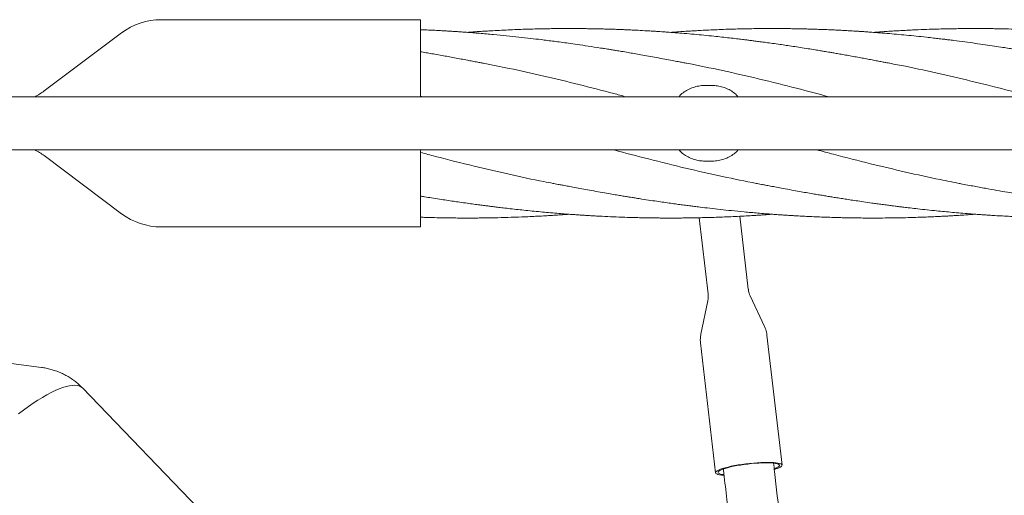
# Model space of a CAD drawing. Units: millimetres. Extents: x 118 to 456, y 72 to 396.
# Drawn here: x 300 to 319, y 328 to 337 of the extents above; entities that cross this region are included whole.
import ezdxf

# ---------------------------------------------------------------- set-up
doc = ezdxf.new("R2010")
doc.units = ezdxf.units.MM

msp = doc.modelspace()

# ---------------------------------------------------------------- linework, layer by layer
at = {"color": 7, "linetype": 'Continuous', "lineweight": 18}
for p, q in [((307.5821, 337.0457), (302.4487, 337.0457)), ((307.5821, 335.5207), (307.5821, 337.0457)), ((301.6687, 336.7857), (300.1354, 335.6357)), ((313.2321, 335.7457), (313.3321, 335.7457)), ((307.6248, 335.5207), (307.5821, 335.532)), ((382.3321, 335.5207), (294.9821, 335.5207)), ((294.9821, 334.4707), (382.3321, 334.4707)), ((307.5821, 332.9457), (307.5821, 334.4707)), ((300.1354, 334.3557), (301.6687, 333.2057)), ((313.2321, 334.2457), (313.3321, 334.2457)), ((313.1002, 333.1269), (313.2747, 331.6205)), ((314.0694, 331.7126), (313.9021, 333.1561)), ((302.4487, 332.9457), (307.5821, 332.9457)), ((314.0763, 331.6711), (314.0701, 331.7127)), ((313.2686, 331.4841), (313.1311, 330.8259)), ((314.391, 330.972), (314.1066, 331.5812)), ((314.439, 330.8034), (314.4392, 330.8017)), ((314.737, 328.2327), (314.4392, 330.8017)), ((313.123, 330.6492), (313.4208, 328.0802)), ((300.0848, 330.1636), (298.2945, 330.3993)), ((304.3255, 326.2001), (300.8917, 329.7587))]:
    msp.add_line(p, q, dxfattribs=at)
at = {"color": 7, "linetype": 'Continuous', "lineweight": 18, "flags": 128}
for points in [[(299.6282, 329.2456), (299.7264, 329.3197), (299.8234, 329.3897), (299.9185, 329.4551), (300.0116, 329.5157), (300.102, 329.5713), (300.1896, 329.6216), (300.2738, 329.6664), (300.3544, 329.7054), (300.4309, 329.7386), (300.5031, 329.7658), (300.5706, 329.7869), (300.6332, 329.8018), (300.6906, 329.8103), (300.7426, 329.8126), (300.7888, 329.8085), (300.8292, 329.7982), (300.8635, 329.7815), (300.8917, 329.7587)], [(313.5866, 328.0299), (313.5417, 328.034), (313.5012, 328.04), (313.4685, 328.0476), (313.444, 328.0566), (313.4281, 328.0669), (313.4211, 328.0785), (313.4229, 328.0911), (313.4336, 328.1047), (313.453, 328.1189), (313.4809, 328.1336), (313.5168, 328.1486), (313.5604, 328.1638), (313.611, 328.1788), (313.6679, 328.1935), (313.7304, 328.2078), (313.7975, 328.2213), (313.8685, 328.234), (313.9424, 328.2456), (314.018, 328.256), (314.0945, 328.2651), (314.1708, 328.2727), (314.2459, 328.2787), (314.3186, 328.283), (314.3882, 328.2857), (314.4535, 328.2866), (314.5138, 328.2858), (314.5682, 328.2832), (314.616, 328.2788), (314.6566, 328.2729), (314.6893, 328.2653), (314.7137, 328.2563), (314.7296, 328.2459), (314.7367, 328.2344)], [(313.585, 328.043), (313.5501, 328.0478), (313.5176, 328.0549), (313.4934, 328.0634), (313.4777, 328.0733), (313.4707, 328.0844), (313.4726, 328.0965), (313.4834, 328.1096), (313.5028, 328.1233), (313.5306, 328.1374), (313.5665, 328.1519), (313.6098, 328.1664), (313.6599, 328.1808), (313.7162, 328.1948), (313.7777, 328.2083), (313.8436, 328.221), (313.913, 328.2328), (313.9848, 328.2435), (314.0579, 328.2528), (314.1314, 328.2608), (314.2041, 328.2673), (314.275, 328.2721), (314.343, 328.2753), (314.4071, 328.2767), (314.4665, 328.2764), (314.5202, 328.2743), (314.5675, 328.2705), (314.6077, 328.265), (314.6401, 328.258), (314.6644, 328.2495), (314.6801, 328.2396), (314.687, 328.2285), (314.687, 328.2285)], [(314.7367, 328.2344), (314.7349, 328.2217), (314.7242, 328.2082), (314.7048, 328.194), (314.6769, 328.1793), (314.6409, 328.1643), (314.5973, 328.1491), (314.5847, 328.1452)], [(314.687, 328.2285), (314.6851, 328.2163), (314.6744, 328.2033), (314.6549, 328.1896), (314.6271, 328.1754), (314.5913, 328.161), (314.5849, 328.1587)]]:
    msp.add_lwpolyline(points, dxfattribs=at)
at = {"color": 7, "linetype": 'Continuous', "lineweight": 18}
for centre, radius, start, end in [((302.4487, 335.7457), 1.3, 90, 126.8699), ((299.4154, 336.5957), 1.2, 296.38433, 306.8699), ((299.4154, 333.3957), 1.2, 53.1301, 63.61567), ((302.4487, 334.2457), 1.3, 233.1301, 270)]:
    msp.add_arc(centre, radius, start, end, dxfattribs=at)
for points, knots in [([(312.8484, 336.185), (312.8377, 336.1871), (312.8129, 336.1918), (312.7571, 336.2021), (312.6733, 336.2177), (312.5558, 336.2396), (312.4112, 336.2666), (312.2544, 336.2957), (312.0957, 336.3249), (311.9493, 336.3513), (311.8147, 336.375), (311.6864, 336.3971), (311.5689, 336.417), (311.4665, 336.434), (311.4001, 336.4449), (311.3577, 336.4517), (311.3245, 336.4571), (311.2789, 336.4644), (311.2177, 336.4742), (311.089, 336.4945), (310.9098, 336.5221), (310.6978, 336.5533), (310.5197, 336.5785), (310.3668, 336.5995), (310.229, 336.6178), (310.0971, 336.6348), (309.942, 336.6542), (309.7533, 336.6768), (309.526, 336.7024), (309.2811, 336.7281), (309.0195, 336.7535), (308.7961, 336.773), (308.6188, 336.7872), (308.5013, 336.7961), (308.4006, 336.8033), (308.3215, 336.8087), (308.2525, 336.8133), (308.179, 336.818), (308.0862, 336.8237), (307.9805, 336.8297), (307.8637, 336.8359), (307.7378, 336.842), (307.642, 336.8464), (307.5883, 336.8484), (307.5821, 336.8487)], [0, 0, 0, 0, 0.0063121, 0.0146772, 0.031602, 0.0537242, 0.0811263, 0.1138341, 0.1432163, 0.172075, 0.1977998, 0.2203842, 0.2455693, 0.2650967, 0.2789582, 0.2835369, 0.2892234, 0.297875, 0.3094864, 0.3240485, 0.3711621, 0.4115251, 0.4447235, 0.4724319, 0.4984933, 0.5230388, 0.5474494, 0.5867576, 0.630423, 0.6767733, 0.7261855, 0.7793048, 0.8038387, 0.8270312, 0.8461277, 0.8611174, 0.8720097, 0.8853889, 0.902968, 0.9247866, 0.9455337, 0.969429, 0.9964594, 1, 1, 1, 1]), ([(316.8675, 336.185), (316.8493, 336.1883), (316.8095, 336.1955), (316.7332, 336.2084), (316.6437, 336.2252), (316.5435, 336.2449), (316.4349, 336.2656), (316.3218, 336.2869), (316.2043, 336.3087), (316.0849, 336.3305), (315.9674, 336.3515), (315.8593, 336.3706), (315.7656, 336.3869), (315.6896, 336.3999), (315.6275, 336.4104), (315.5651, 336.4209), (315.4864, 336.434), (315.3795, 336.4514), (315.2471, 336.4727), (315.1022, 336.4955), (314.9582, 336.5175), (314.8242, 336.5376), (314.6884, 336.5574), (314.5532, 336.5765), (314.4211, 336.5947), (314.3057, 336.6102), (314.2066, 336.6232), (314.1209, 336.6342), (314.0377, 336.6447), (313.944, 336.6562), (313.8292, 336.67), (313.6933, 336.6858), (313.5438, 336.7024), (313.3747, 336.7204), (313.1922, 336.7387), (312.9969, 336.7571), (312.8064, 336.7737), (312.6291, 336.788), (312.4916, 336.7982), (312.3919, 336.8053), (312.315, 336.8105), (312.2248, 336.8164), (312.0945, 336.8244), (311.9396, 336.8331), (311.7928, 336.8404), (311.6821, 336.8454), (311.6011, 336.8488), (311.5288, 336.8516), (311.4643, 336.8539), (311.406, 336.8559), (311.3454, 336.8579), (311.2702, 336.8601), (311.1745, 336.8627), (311.0638, 336.8652), (310.9477, 336.8673), (310.832, 336.8689), (310.7278, 336.8699), (310.6432, 336.8704), (310.5842, 336.8706), (310.5381, 336.8707), (310.4943, 336.8707), (310.4431, 336.8706), (310.369, 336.8703), (310.2676, 336.8696), (310.1354, 336.868), (309.9917, 336.8655), (309.8411, 336.8621), (309.688, 336.8578), (309.5276, 336.8523), (309.3602, 336.8455), (309.1885, 336.8375), (309.0468, 336.83), (308.9431, 336.824), (308.8823, 336.8204), (308.8315, 336.8172), (308.7807, 336.814), (308.7199, 336.81), (308.6405, 336.8046), (308.5695, 336.7996), (308.5231, 336.7961), (308.5112, 336.7952)], [0, 0, 0, 0, 0.0073755, 0.0160618, 0.0267966, 0.0392932, 0.052384, 0.0660104, 0.0801656, 0.0948409, 0.1091443, 0.1225849, 0.1338611, 0.1430017, 0.1500006, 0.1562681, 0.1654977, 0.1782838, 0.1946238, 0.213011, 0.2302577, 0.2462552, 0.2610553, 0.278934, 0.2946701, 0.3084037, 0.3202349, 0.3301624, 0.3391203, 0.3500576, 0.3637574, 0.3802619, 0.3987939, 0.4173592, 0.4408651, 0.4641972, 0.4873752, 0.5091059, 0.5277298, 0.5366381, 0.5448214, 0.5552882, 0.5689714, 0.5915143, 0.6108155, 0.6216082, 0.6311858, 0.6398253, 0.6475292, 0.6542965, 0.6607292, 0.6692281, 0.6812433, 0.6950462, 0.7089109, 0.722838, 0.7365334, 0.7462589, 0.7531534, 0.757686, 0.7627592, 0.7688691, 0.7760144, 0.7893281, 0.8051751, 0.823407, 0.8408284, 0.8591313, 0.8782996, 0.8983114, 0.9191389, 0.9398371, 0.9491065, 0.9563462, 0.9616224, 0.9673078, 0.9745577, 0.9833719, 0.9957659, 1, 1, 1, 1]), ([(320.887, 336.185), (320.8017, 336.2014), (320.6386, 336.2327), (320.4048, 336.2763), (320.1929, 336.3148), (320.0144, 336.3467), (319.8702, 336.3721), (319.7608, 336.391), (319.6755, 336.4055), (319.6114, 336.4164), (319.5564, 336.4256), (319.4967, 336.4354), (319.4223, 336.4476), (319.3313, 336.4624), (319.2236, 336.4795), (319.0912, 336.5002), (318.9346, 336.524), (318.7548, 336.5506), (318.5601, 336.5784), (318.3513, 336.607), (318.1731, 336.6301), (318.0398, 336.6468), (317.9638, 336.6561), (317.9032, 336.6634), (317.8302, 336.6721), (317.7264, 336.6842), (317.5744, 336.7013), (317.394, 336.7205), (317.1969, 336.7402), (317.004, 336.7581), (316.817, 336.7744), (316.6418, 336.7885), (316.502, 336.7989), (316.3974, 336.8062), (316.3211, 336.8114), (316.2413, 336.8165), (316.1493, 336.8222), (316.0446, 336.8283), (315.935, 336.8342), (315.8279, 336.8396), (315.714, 336.8449), (315.5985, 336.8497), (315.4871, 336.8539), (315.3948, 336.857), (315.3101, 336.8595), (315.2177, 336.8621), (315.1204, 336.8644), (315.021, 336.8664), (314.9254, 336.8679), (314.8233, 336.8692), (314.7228, 336.8701), (314.6339, 336.8705), (314.5641, 336.8707), (314.494, 336.8707), (314.4056, 336.8704), (314.2825, 336.8695), (314.1348, 336.8677), (313.9759, 336.8648), (313.8049, 336.8607), (313.6306, 336.8553), (313.4554, 336.8487), (313.2933, 336.8416), (313.1461, 336.8343), (313.0147, 336.8271), (312.8921, 336.8199), (312.7621, 336.8116), (312.6402, 336.8034), (312.56, 336.7973), (312.531, 336.7952)], [0, 0, 0, 0, 0.0304951, 0.0583296, 0.0836517, 0.1064342, 0.1224531, 0.1357436, 0.1460177, 0.1532846, 0.1589177, 0.1658539, 0.1747745, 0.1856832, 0.1985811, 0.213455, 0.2332425, 0.2547717, 0.2780235, 0.3031009, 0.32972, 0.3419409, 0.3509072, 0.3569866, 0.3636687, 0.3771385, 0.3942456, 0.4182813, 0.4419193, 0.4650142, 0.4875304, 0.509012, 0.5278807, 0.5376959, 0.5465385, 0.555268, 0.5663297, 0.5795836, 0.5928496, 0.6056669, 0.6180504, 0.63372, 0.6471329, 0.6580476, 0.6668287, 0.6775303, 0.6912278, 0.7017703, 0.7132084, 0.7255362, 0.7384515, 0.7492845, 0.7574426, 0.763484, 0.7744599, 0.7891833, 0.8076419, 0.8274871, 0.8461874, 0.8690497, 0.8900384, 0.9091116, 0.9272377, 0.9429081, 0.9562713, 0.9712405, 0.9895842, 1, 1, 1, 1]), ([(324.9066, 336.185), (324.8795, 336.19), (324.8219, 336.2006), (324.7258, 336.2163), (324.6119, 336.235), (324.4784, 336.2577), (324.3243, 336.2853), (324.1576, 336.3168), (323.9827, 336.3495), (323.8047, 336.3817), (323.627, 336.413), (323.4437, 336.4444), (323.2545, 336.4758), (323.0593, 336.5069), (322.8639, 336.5367), (322.6718, 336.565), (322.4962, 336.5897), (322.3458, 336.6101), (322.2262, 336.6257), (322.1438, 336.6362), (322.0918, 336.6428), (322.0572, 336.6471), (322.0127, 336.6525), (321.9484, 336.6604), (321.8343, 336.674), (321.6813, 336.6916), (321.5013, 336.7112), (321.3317, 336.7287), (321.1732, 336.7442), (321.0141, 336.7589), (320.8582, 336.7725), (320.7102, 336.7846), (320.5864, 336.7941), (320.4881, 336.8013), (320.4183, 336.8061), (320.362, 336.81), (320.3026, 336.8139), (320.2201, 336.8191), (320.115, 336.8254), (319.9965, 336.832), (319.8371, 336.8402), (319.6492, 336.8487), (319.4312, 336.8567), (319.2542, 336.8618), (319.1104, 336.865), (318.9991, 336.8671), (318.884, 336.8688), (318.7716, 336.8699), (318.67, 336.8705), (318.5878, 336.8707), (318.5272, 336.8707), (318.4808, 336.8706), (318.4379, 336.8704), (318.3882, 336.8701), (318.3147, 336.8696), (318.2127, 336.8685), (318.0778, 336.8664), (317.92, 336.8631), (317.7397, 336.8582), (317.5368, 336.8513), (317.3557, 336.8436), (317.2024, 336.8362), (317.0862, 336.83), (316.9782, 336.8239), (316.8885, 336.8184), (316.8116, 336.8135), (316.7312, 336.8082), (316.6428, 336.8021), (316.5796, 336.7974), (316.55, 336.7952)], [0, 0, 0, 0, 0.0102406, 0.0217064, 0.0345297, 0.0507748, 0.0690167, 0.0894305, 0.1108794, 0.1323322, 0.1537594, 0.1751316, 0.1986153, 0.2221465, 0.2456873, 0.2691986, 0.2915395, 0.3091176, 0.32349, 0.3346332, 0.3387632, 0.3421911, 0.3470192, 0.3546835, 0.3651815, 0.3878429, 0.4093755, 0.4295887, 0.4485087, 0.46611, 0.4865784, 0.5044271, 0.5192098, 0.5309569, 0.5396894, 0.5442305, 0.5511191, 0.5609638, 0.5737663, 0.588761, 0.6033836, 0.6308629, 0.6560474, 0.6814632, 0.6942435, 0.7075273, 0.7213068, 0.735451, 0.7477676, 0.7576911, 0.7648736, 0.7694889, 0.7742954, 0.780223, 0.7872727, 0.8006188, 0.8167324, 0.8355826, 0.8570979, 0.8812944, 0.9082642, 0.9219301, 0.936196, 0.9498775, 0.9606153, 0.9683498, 0.9773935, 0.9894142, 1, 1, 1, 1]), ([(308.829, 336.185), (308.8177, 336.1871), (308.7829, 336.1937), (308.709, 336.2069), (308.614, 336.2245), (308.5034, 336.2452), (308.3834, 336.2679), (308.256, 336.2919), (308.1297, 336.3153), (308.0016, 336.3385), (307.8746, 336.3611), (307.751, 336.3827), (307.6553, 336.3991), (307.6008, 336.4082), (307.5821, 336.4114)], [0, 0, 0, 0, 0.02902, 0.0896888, 0.1731667, 0.2555911, 0.3530169, 0.4610776, 0.5629712, 0.6573927, 0.7696677, 0.86891, 0.955031, 1, 1, 1, 1]), ([(311.6449, 335.5207), (311.5653, 335.5422), (311.2557, 335.6261), (310.716, 335.7643), (310.0257, 335.9312), (309.3948, 336.0729), (308.9941, 336.1511), (308.8236, 336.1844)], [0, 0, 0, 0, 0.0846825, 0.3292028, 0.5738717, 0.8187017, 1, 1, 1, 1]), ([(315.6657, 335.5207), (315.452, 335.5775), (314.9943, 335.6993), (314.2927, 335.8729), (313.5623, 336.0417), (313.0759, 336.1392), (312.8334, 336.1879)], [0, 0, 0, 0, 0.22638277, 0.48480983, 0.74317141, 1, 1, 1, 1]), ([(319.6836, 335.5207), (319.5391, 335.5595), (319.1646, 335.6601), (318.5599, 335.8129), (317.8695, 335.9757), (317.304, 336.1004), (316.9687, 336.1638), (316.8634, 336.1837)], [0, 0, 0, 0, 0.1536516, 0.3983885, 0.6433357, 0.8880297, 1, 1, 1, 1]), ([(313.2321, 335.7457), (313.1932, 335.7441), (313.1155, 335.7409), (313.0022, 335.7157), (312.8952, 335.6752), (312.7993, 335.6178), (312.7331, 335.5653), (312.7046, 335.5286), (312.6984, 335.5207)], [0, 0, 0, 0, 0.1902447, 0.3804818, 0.5708627, 0.7612112, 0.9485224, 1, 1, 1, 1]), ([(313.8654, 335.5207), (313.8509, 335.5375), (313.8129, 335.5815), (313.7366, 335.637), (313.6408, 335.6875), (313.5395, 335.7215), (313.4357, 335.7419), (313.3666, 335.7444), (313.3321, 335.7457)], [0, 0, 0, 0, 0.1140245, 0.2986969, 0.4800755, 0.661478, 0.830737, 1, 1, 1, 1]), ([(310.2102, 333.8067), (310.1488, 333.8181), (309.8571, 333.8721), (309.3353, 333.9856), (308.6184, 334.1521), (308.0341, 334.2981), (307.6797, 334.393), (307.5821, 334.4191)], [0, 0, 0, 0, 0.0701456, 0.3329732, 0.5955202, 0.8885455, 1, 1, 1, 1]), ([(314.2292, 333.8058), (314.0064, 333.8502), (313.5396, 333.9432), (312.8286, 334.1063), (312.1103, 334.2842), (311.6352, 334.4074), (311.4043, 334.4704), (311.4034, 334.4707)], [0, 0, 0, 0, 0.2365311, 0.4955866, 0.7548354, 0.9990964, 1, 1, 1, 1]), ([(312.6987, 334.4707), (312.7133, 334.4539), (312.7513, 334.4099), (312.8276, 334.3543), (312.9233, 334.3038), (313.0246, 334.2698), (313.1284, 334.2494), (313.1975, 334.2469), (313.2321, 334.2457)], [0, 0, 0, 0, 0.1140245, 0.2986969, 0.4800755, 0.661478, 0.830737, 1, 1, 1, 1]), ([(313.3321, 334.2457), (313.3709, 334.2472), (313.4486, 334.2504), (313.562, 334.2757), (313.669, 334.3161), (313.7649, 334.3735), (313.831, 334.426), (313.8596, 334.4627), (313.8657, 334.4707)], [0, 0, 0, 0, 0.1902447, 0.3804818, 0.5708627, 0.7612112, 0.9485224, 1, 1, 1, 1]), ([(318.2646, 333.8041), (318.1328, 333.8292), (317.771, 333.8982), (317.1793, 334.0294), (316.4752, 334.197), (315.8911, 334.3453), (315.5369, 334.4409), (315.4268, 334.4707)], [0, 0, 0, 0, 0.139311, 0.3824832, 0.62559469, 0.88361921, 1, 1, 1, 1]), ([(310.2032, 333.8063), (310.2171, 333.8037), (310.2501, 333.7974), (310.3113, 333.7861), (310.3904, 333.7714), (310.4887, 333.7531), (310.6056, 333.7312), (310.7412, 333.706), (310.8924, 333.6781), (311.0556, 333.6484), (311.2166, 333.6198), (311.3635, 333.5945), (311.485, 333.5739), (311.5741, 333.5592), (311.6355, 333.5491), (311.676, 333.5425), (311.7188, 333.5356), (311.7769, 333.5262), (311.8605, 333.5129), (311.9839, 333.4935), (312.1318, 333.4709), (312.2891, 333.4475), (312.4322, 333.4269), (312.562, 333.4087), (312.6831, 333.3921), (312.7952, 333.3772), (312.9022, 333.3632), (313.0079, 333.3498), (313.1418, 333.3332), (313.3116, 333.313), (313.5191, 333.2897), (313.7464, 333.2657), (313.9935, 333.2415), (314.2164, 333.2217), (314.4034, 333.2064), (314.5378, 333.1962), (314.6436, 333.1885), (314.7163, 333.1835), (314.7631, 333.1804), (314.8032, 333.1778), (314.8465, 333.175), (314.8997, 333.1716), (314.9628, 333.1678), (315.0482, 333.1629), (315.1588, 333.1569), (315.295, 333.1501), (315.4436, 333.1435), (315.6004, 333.1375), (315.7443, 333.1328), (315.874, 333.1292), (315.9882, 333.1265), (316.1056, 333.1243), (316.2208, 333.1226), (316.3243, 333.1216), (316.4223, 333.1209), (316.5347, 333.1206), (316.6926, 333.1208), (316.8961, 333.1226), (317.119, 333.1264), (317.3279, 333.1318), (317.5046, 333.1376), (317.6486, 333.1432), (317.7682, 333.1485), (317.8722, 333.1534), (317.9699, 333.1584), (318.0674, 333.1638), (318.1735, 333.1699), (318.3073, 333.1783), (318.4381, 333.187), (318.5277, 333.1938), (318.5591, 333.1961)], [0, 0, 0, 0, 0.0051216, 0.0122641, 0.0216994, 0.0333818, 0.047339, 0.0635824, 0.0821082, 0.1018734, 0.1226164, 0.1403239, 0.1549647, 0.1665237, 0.172515, 0.1771346, 0.1811382, 0.1879486, 0.1979782, 0.2111527, 0.2322077, 0.2510097, 0.2675308, 0.2835141, 0.2975443, 0.3109472, 0.3237235, 0.3359194, 0.348833, 0.3717602, 0.3968322, 0.4233059, 0.4533194, 0.4855256, 0.5032732, 0.5203875, 0.5337082, 0.5412343, 0.5464518, 0.5504816, 0.5556365, 0.5619877, 0.569545, 0.5783114, 0.5926188, 0.6092505, 0.6271658, 0.6459302, 0.6655201, 0.67879, 0.6924506, 0.7065016, 0.7209192, 0.7337452, 0.7436407, 0.7560512, 0.7740669, 0.8002701, 0.8290559, 0.8540468, 0.8751885, 0.892467, 0.9057077, 0.918136, 0.9297962, 0.9407495, 0.9531091, 0.9678708, 0.9887391, 1, 1, 1, 1]), ([(314.2227, 333.8063), (314.2376, 333.8035), (314.2718, 333.7971), (314.3357, 333.7856), (314.4159, 333.7709), (314.5147, 333.7525), (314.6313, 333.7305), (314.7708, 333.7041), (314.9224, 333.6759), (315.0749, 333.6483), (315.2139, 333.6237), (315.3382, 333.6022), (315.4502, 333.5831), (315.5518, 333.5661), (315.6488, 333.5501), (315.7476, 333.534), (315.851, 333.5175), (315.9616, 333.5), (316.0791, 333.4819), (316.2084, 333.4624), (316.3549, 333.4408), (316.4923, 333.4212), (316.6159, 333.404), (316.7185, 333.39), (316.8172, 333.3768), (316.9022, 333.3657), (316.9653, 333.3577), (317.0095, 333.3521), (317.0445, 333.3477), (317.0798, 333.3433), (317.1441, 333.3354), (317.2456, 333.3232), (317.3925, 333.3061), (317.5648, 333.2869), (317.7934, 333.2628), (318.0734, 333.2357), (318.3365, 333.2132), (318.5319, 333.1981), (318.6426, 333.19), (318.7309, 333.1838), (318.8176, 333.178), (318.9259, 333.1712), (319.0633, 333.1631), (319.2168, 333.1549), (319.3704, 333.1476), (319.5128, 333.1416), (319.641, 333.1368), (319.7637, 333.1328), (319.8788, 333.1296), (319.9905, 333.1269), (320.0957, 333.1248), (320.202, 333.1231), (320.3099, 333.1219), (320.4159, 333.121), (320.5142, 333.1207), (320.6025, 333.1206), (320.6891, 333.1209), (320.7869, 333.1215), (320.9061, 333.1227), (321.0912, 333.1255), (321.3279, 333.131), (321.593, 333.14), (321.8324, 333.1503), (322.0486, 333.1614), (322.2491, 333.1732), (322.4136, 333.1841), (322.5213, 333.1917), (322.5685, 333.1953), (322.5794, 333.1961)], [0, 0, 0, 0, 0.0056984, 0.0130787, 0.0225966, 0.0343375, 0.0483454, 0.0644523, 0.084785, 0.1031657, 0.1195865, 0.1349822, 0.1480922, 0.1599987, 0.1716405, 0.1830431, 0.1955768, 0.2088117, 0.2227552, 0.2376796, 0.2550972, 0.2752215, 0.2869277, 0.2993711, 0.3120121, 0.3222865, 0.3298452, 0.334618, 0.33814, 0.3423637, 0.3473034, 0.3611929, 0.3787742, 0.3999998, 0.4230305, 0.4607738, 0.5003967, 0.5173494, 0.5308307, 0.5400645, 0.5489868, 0.5619312, 0.5789084, 0.5982593, 0.6169873, 0.634011, 0.6493271, 0.662982, 0.6779977, 0.6906038, 0.7030324, 0.7157321, 0.7286963, 0.741729, 0.7537242, 0.7639682, 0.7733681, 0.7847926, 0.7990317, 0.8160853, 0.8511899, 0.8838746, 0.9111932, 0.9370581, 0.9614146, 0.9830759, 0.9960633, 1, 1, 1, 1]), ([(318.2424, 333.8063), (318.3321, 333.7891), (318.5047, 333.7559), (318.754, 333.7096), (318.9836, 333.6679), (319.1806, 333.633), (319.3444, 333.6045), (319.4752, 333.5822), (319.5854, 333.5637), (319.6785, 333.5484), (319.7633, 333.5346), (319.8521, 333.5204), (319.9536, 333.5044), (320.0717, 333.4863), (320.2067, 333.4661), (320.3592, 333.4436), (320.5278, 333.4192), (320.7047, 333.3944), (320.8798, 333.3711), (321.0423, 333.3503), (321.1877, 333.3324), (321.3128, 333.3176), (321.427, 333.3045), (321.5426, 333.2915), (321.6728, 333.2775), (321.8176, 333.2626), (321.9746, 333.2472), (322.1377, 333.2321), (322.3025, 333.2178), (322.4654, 333.2046), (322.6243, 333.1926), (322.7735, 333.1822), (322.9049, 333.1737), (323.0152, 333.167), (323.1103, 333.1616), (323.2009, 333.1568), (323.2946, 333.1521), (323.3945, 333.1474), (323.5055, 333.1426), (323.6337, 333.1377), (323.7849, 333.1327), (323.9601, 333.1279), (324.1254, 333.1246), (324.2696, 333.1225), (324.3792, 333.1214), (324.475, 333.1209), (324.5546, 333.1207), (324.6182, 333.1207), (324.6728, 333.1208), (324.7323, 333.121), (324.8093, 333.1215), (324.9069, 333.1225), (325.0159, 333.124), (325.1278, 333.1261), (325.237, 333.1285), (325.3888, 333.1325), (325.5791, 333.1388), (325.7838, 333.1473), (325.9516, 333.1554), (326.0803, 333.1623), (326.1878, 333.1685), (326.2737, 333.1738), (326.3354, 333.1777), (326.3852, 333.181), (326.4375, 333.1845), (326.5089, 333.1895), (326.565, 333.1935), (326.5973, 333.196), (326.5988, 333.1961)], [0, 0, 0, 0, 0.0320915, 0.0617662, 0.0891985, 0.1143929, 0.1325421, 0.1483855, 0.1616534, 0.1723631, 0.1820117, 0.1922007, 0.2044431, 0.2187402, 0.2350425, 0.2532873, 0.2734616, 0.2952726, 0.3162718, 0.3358856, 0.3534725, 0.3684898, 0.3807957, 0.3944452, 0.4100129, 0.4275237, 0.4464326, 0.4663795, 0.4860992, 0.5055691, 0.5248277, 0.5431411, 0.5590986, 0.5719473, 0.5827101, 0.593242, 0.6044619, 0.6163627, 0.6291037, 0.6443098, 0.6624032, 0.6833764, 0.7072023, 0.7217249, 0.7351085, 0.7465588, 0.7560883, 0.7636875, 0.7693771, 0.7756914, 0.7850273, 0.7970096, 0.8107075, 0.8241269, 0.837195, 0.8499069, 0.8785979, 0.9054997, 0.9233722, 0.938843, 0.9517091, 0.9619756, 0.9696616, 0.9738618, 0.979871, 0.988404, 0.9994659, 1, 1, 1, 1]), ([(307.5821, 333.5547), (307.6096, 333.5502), (307.6828, 333.5381), (307.8075, 333.5182), (307.9527, 333.4954), (308.0967, 333.4733), (308.2306, 333.4533), (308.3663, 333.4335), (308.5013, 333.4144), (308.6333, 333.3962), (308.7484, 333.3808), (308.8472, 333.3679), (308.9329, 333.3569), (309.0164, 333.3464), (309.1108, 333.3347), (309.2264, 333.3208), (309.3631, 333.305), (309.5131, 333.2883), (309.6715, 333.2715), (309.8325, 333.2553), (309.9957, 333.2398), (310.1575, 333.2252), (310.312, 333.2122), (310.4517, 333.2012), (310.5635, 333.1929), (310.6509, 333.1867), (310.726, 333.1816), (310.8075, 333.1762), (310.9029, 333.1702), (311.0089, 333.164), (311.1573, 333.1559), (311.343, 333.1469), (311.5689, 333.1377), (311.7592, 333.1317), (311.9157, 333.1277), (312.0357, 333.1252), (312.1569, 333.1232), (312.2706, 333.1219), (312.3652, 333.1211), (312.4363, 333.1208), (312.4861, 333.1207), (312.526, 333.1207), (312.5653, 333.1207), (312.6123, 333.1208), (312.6825, 333.1211), (312.7804, 333.1217), (312.9102, 333.1233), (313.0527, 333.1257), (313.2028, 333.129), (313.3558, 333.1333), (313.516, 333.1388), (313.6833, 333.1454), (313.8553, 333.1534), (313.9979, 333.1609), (314.103, 333.167), (314.1651, 333.1707), (314.2164, 333.1739), (314.2669, 333.1771), (314.3267, 333.181), (314.4053, 333.1863), (314.4779, 333.1914), (314.5262, 333.195), (314.5403, 333.1961)], [0, 0, 0, 0, 0.011879, 0.0316461, 0.0537851, 0.0745247, 0.0937582, 0.1115489, 0.1330322, 0.1519318, 0.1684221, 0.182618, 0.1945179, 0.2053475, 0.2186191, 0.2352233, 0.2552111, 0.2775581, 0.2999169, 0.3235201, 0.3469824, 0.370288, 0.3932822, 0.4135671, 0.430506, 0.441459, 0.4512223, 0.462853, 0.4766018, 0.4923585, 0.5085372, 0.5406202, 0.5724099, 0.6059767, 0.6226666, 0.6398976, 0.6577192, 0.6749074, 0.6888857, 0.6985196, 0.7055544, 0.7103183, 0.7157339, 0.7224898, 0.7305842, 0.7460012, 0.7646969, 0.7865057, 0.807434, 0.8294262, 0.8524632, 0.8765189, 0.9015601, 0.9266386, 0.9379986, 0.9469115, 0.953403, 0.9601076, 0.9686989, 0.979177, 0.9939457, 1, 1, 1, 1]), ([(307.5821, 333.137), (307.618, 333.1358), (307.7115, 333.1325), (307.8621, 333.1285), (308.0275, 333.1249), (308.1774, 333.1226), (308.2972, 333.1215), (308.3903, 333.1209), (308.4704, 333.1207), (308.5583, 333.1206), (308.6613, 333.121), (308.8249, 333.1223), (309.0421, 333.1255), (309.314, 333.1323), (309.5993, 333.1424), (309.8485, 333.1539), (310.0436, 333.1646), (310.164, 333.1718), (310.2544, 333.1775), (310.3328, 333.1827), (310.4176, 333.1885), (310.4825, 333.1931), (310.5192, 333.1959), (310.5212, 333.1961)], [0, 0, 0, 0, 0.0367121, 0.0954435, 0.1536717, 0.2055245, 0.2484326, 0.2759363, 0.3005492, 0.3302361, 0.3655525, 0.4057172, 0.4971633, 0.5871592, 0.6833444, 0.7884384, 0.8415283, 0.882502, 0.9113322, 0.9338175, 0.9625334, 0.9979123, 1, 1, 1, 1]), ([(314.1065, 331.5816), (314.1064, 331.5816), (314.0978, 331.5974), (314.0874, 331.6275), (314.0796, 331.6581), (314.0763, 331.6711)], [0, 0, 0, 0, 0.0013308, 0.5762299, 1, 1, 1, 1]), ([(313.2745, 331.6207), (313.2759, 331.6026), (313.2789, 331.5658), (313.2758, 331.5199), (313.2698, 331.4934), (313.2679, 331.4849)], [0, 0, 0, 0, 0.39781971, 0.80834157, 1, 1, 1, 1]), ([(314.4303, 330.8553), (314.4253, 330.8758), (314.4154, 330.9159), (314.3988, 330.9537), (314.3907, 330.9723)], [0, 0, 0, 0, 0.5089993, 1, 1, 1, 1]), ([(314.4375, 330.8104), (314.4371, 330.815), (314.4359, 330.8302), (314.4326, 330.845), (314.4303, 330.8553)], [0, 0, 0, 0, 0.3061142, 1, 1, 1, 1]), ([(313.1321, 330.8271), (313.1306, 330.821), (313.124, 330.7947), (313.1196, 330.7447), (313.1181, 330.6911), (313.1227, 330.6589), (313.124, 330.6493)], [0, 0, 0, 0, 0.1049956, 0.4538071, 0.8381771, 1, 1, 1, 1]), ([(300.8912, 329.7582), (300.8718, 329.778), (300.8284, 329.8222), (300.7549, 329.8838), (300.6728, 329.9437), (300.5871, 329.9966), (300.4987, 330.0428), (300.4078, 330.082), (300.3153, 330.1144), (300.2214, 330.1396), (300.1437, 330.1559), (300.0973, 330.1613), (300.0827, 330.1631)], [0, 0, 0, 0, 0.0897841, 0.2006961, 0.3105591, 0.4194481, 0.5274336, 0.6345845, 0.7409714, 0.8466705, 0.951769, 1, 1, 1, 1]), ([(313.5753, 328.1541), (313.5785, 328.1261), (313.6017, 327.9255), (313.6437, 327.5623), (313.7001, 327.0741), (313.7514, 326.6292), (313.798, 326.2257), (313.84, 325.8616), (313.8793, 325.5209), (313.9159, 325.2034), (313.9499, 324.9091), (313.9814, 324.6352), (314.0431, 324.0997), (314.1366, 323.2886), (314.2629, 322.1909), (314.4248, 320.7821), (314.6213, 319.071), (314.8509, 317.0677), (315.0149, 315.634), (315.1023, 314.8688), (315.1139, 314.7677)], [0, 0, 0, 0, 0.0062216, 0.0445741, 0.0807786, 0.114839, 0.1435999, 0.1706371, 0.1959531, 0.2195496, 0.2414285, 0.2615915, 0.2806546, 0.3609349, 0.4427717, 0.5261648, 0.6764802, 0.8267973, 0.9771106, 1, 1, 1, 1]), ([(316.2657, 313.495), (316.2608, 313.5379), (316.2436, 313.6887), (316.2143, 313.9459), (316.1776, 314.2672), (316.1401, 314.5956), (316.1006, 314.9409), (316.0587, 315.3079), (316.0142, 315.6968), (315.9672, 316.1073), (315.9175, 316.5417), (315.8647, 317.0033), (315.8087, 317.4926), (315.7494, 318.0099), (315.6872, 318.5524), (315.6222, 319.12), (315.5541, 319.713), (315.4831, 320.3313), (315.4092, 320.9751), (315.3323, 321.6446), (315.2523, 322.3397), (315.1694, 323.0607), (315.0834, 323.8076), (314.9943, 324.5806), (314.9022, 325.3798), (314.8037, 326.2342), (314.6984, 327.1459), (314.6186, 327.8369), (314.5748, 328.2152), (314.5686, 328.2696)], [0, 0, 0, 0, 0.0088198, 0.0309571, 0.0527395, 0.0747027, 0.0982506, 0.1234578, 0.1498311, 0.1778074, 0.2073879, 0.2385742, 0.272054, 0.3072095, 0.344043, 0.3825568, 0.4227537, 0.4646365, 0.5082085, 0.5534732, 0.6004344, 0.6490963, 0.6994635, 0.7515409, 0.8053338, 0.860848, 0.9239091, 0.9890695, 1, 1, 1, 1])]:
    msp.add_open_spline(points, degree=3, knots=knots, dxfattribs=at)

doc.saveas('drawing.dxf')
